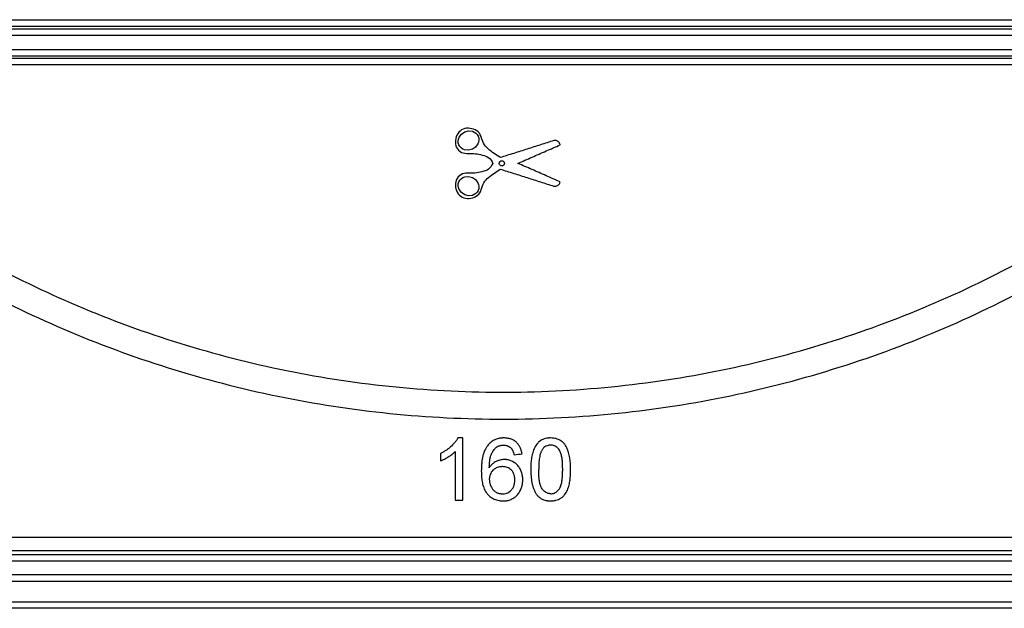
# Model space of a CAD drawing. Units: millimetres. Extents: x -259 to 3318, y -162 to 1848.
# Drawn here: x 1054 to 1176, y 779 to 852 of the extents above; entities that cross this region are included whole.
import ezdxf

# ---------------------------------------------------------------- set-up
doc = ezdxf.new("R2010")
doc.units = ezdxf.units.MM

msp = doc.modelspace()

# ---------------------------------------------------------------- linework, layer by layer
at = {"color": 7, "linetype": 'Continuous', "lineweight": 25, "ltscale": 5}
for p, q in [((1012.06604, 851.70747), (1215.29571, 851.70747)), ((918.42003, 850.57648), (1308.94056, 850.57648)), ((1214.53486, 850.84534), (1012.82705, 850.84534)), ((1310.0491, 849.74343), (917.31149, 849.74343)), ((916.81553, 848.03369), (1310.54506, 848.03369)), ((1309.92417, 847.20065), (917.43642, 847.20065)), ((1016.45657, 846.92668), (1210.90474, 846.92668)), ((1210.12343, 846.12272), (1017.23746, 846.12272)), ((1108.74122, 799.92685), (1108.10531, 799.92685)), ((1108.74122, 792.2219), (1108.74122, 799.92685)), ((1105.97534, 798.00061), (1105.97534, 797.08997)), ((1107.7534, 798.22596), (1107.7534, 792.2219)), ((1107.7534, 792.2219), (1108.74122, 792.2219)), ((977.42189, 787.65578), (1249.94083, 787.65578)), ((1251.10653, 785.9312), (976.25657, 785.9312)), ((1334.51363, 782.16603), (892.84696, 782.16603)), ((1317.75915, 778.83269), (909.60144, 778.83269))]:
    msp.add_line(p, q, dxfattribs=at)
at = {"color": 8, "linetype": 'Continuous', "lineweight": 25, "ltscale": 5}
for p, q in [((892.83242, 785.51365), (1113.68029, 785.51365)), ((1113.68029, 785.51365), (1334.52817, 785.51365)), ((1113.68029, 784.68044), (892.01363, 784.68044)), ((1335.34696, 784.68044), (1113.68029, 784.68044)), ((892.01363, 782.99936), (1335.34696, 782.99936)), ((908.76861, 779.63694), (1318.59198, 779.63694))]:
    msp.add_line(p, q, dxfattribs=at)
at = {"color": 7, "linetype": 'Continuous', "lineweight": 25, "ltscale": 5, "flags": 128}
for points in [[(1110.62772, 837.27436), (1110.69985, 837.04078), (1110.71714, 836.79856), (1110.68175, 836.55788), (1110.5974, 836.32863), (1110.30904, 835.93904), (1109.90294, 835.67074), (1109.43091, 835.55176), (1108.9471, 835.60206), (1108.72109, 835.6947), (1108.5189, 835.83176), (1108.35141, 836.00947), (1108.22882, 836.2199), (1108.15781, 836.45195), (1108.14085, 836.69495), (1108.17696, 836.93574), (1108.26124, 837.16362), (1108.55053, 837.55332), (1108.95516, 837.82019), (1109.42663, 837.93908), (1109.91012, 837.88904), (1110.13599, 837.79667), (1110.33763, 837.66029), (1110.50443, 837.48418), (1110.62772, 837.27436)], [(1110.62772, 830.56943), (1110.50385, 830.35877), (1110.33664, 830.18274), (1110.13501, 830.04661), (1109.90878, 829.95435), (1109.42645, 829.90473), (1108.95433, 830.02397), (1108.54819, 830.29265), (1108.25935, 830.68407), (1108.17555, 830.91343), (1108.14061, 831.15507), (1108.15902, 831.3984), (1108.23178, 831.63061), (1108.35522, 831.83935), (1108.52315, 832.01562), (1108.7253, 832.1513), (1108.95046, 832.24273), (1109.43358, 832.29181), (1109.90374, 832.17269), (1110.30948, 831.90434), (1110.59826, 831.51339), (1110.68216, 831.28434), (1110.71726, 831.04358), (1110.69957, 830.8018), (1110.62772, 830.56943)]]:
    msp.add_lwpolyline(points, dxfattribs=at)
at = {"color": 7, "linetype": 'Continuous', "lineweight": 25, "ltscale": 25}
msp.add_circle((1113.56205, 833.92197), 0.32281, dxfattribs=at)
at = {"color": 7, "linetype": 'Continuous', "lineweight": 25, "ltscale": 5}
for points, knots in [([(1011.86022, 846.9462), (1012.56522, 846.17997), (1013.27988, 845.4205), (1014.00431, 844.66771), (1020.13787, 838.29403), (1026.85025, 832.53317), (1041.4228, 822.29114), (1049.37795, 817.76959), (1061.88905, 812.23525), (1066.16681, 810.58878), (1074.95042, 807.70714), (1079.48323, 806.46641), (1093.25301, 803.44939), (1102.56321, 802.37956), (1116.72948, 802.20824), (1121.5176, 802.39659), (1130.93055, 803.25366), (1135.5703, 803.91861), (1144.72264, 805.70261), (1149.23522, 806.82171), (1158.13593, 809.51064), (1162.53159, 811.08737), (1175.19578, 816.34872), (1183.07082, 820.58935), (1197.8345, 830.439), (1204.77833, 836.11668), (1212.55168, 843.8145), (1214.04597, 845.36436), (1215.5015, 846.9462)], [0.7423191725, 0.7423191725, 0.7423191725, 0.7423191725, 0.7460100597, 0.7460100597, 0.7460100597, 0.7772600597, 0.7772600597, 0.8085100597, 0.8085100597, 0.8241350597, 0.8241350597, 0.8397600597, 0.8397600597, 0.8710100597, 0.8710100597, 0.8866350597, 0.8866350597, 0.9022600597, 0.9022600597, 0.9178850597, 0.9178850597, 0.9335100597, 0.9335100597, 0.9647600597, 0.9647600597, 0.9960100597, 0.9960100597, 1.0036908872, 1.0036908872, 1.0036908872, 1.0036908872]), ([(1016.43545, 846.94861), (1022.34176, 840.81467), (1028.79275, 835.2688), (1042.87077, 825.32174), (1050.61875, 820.89142), (1066.87383, 813.65031), (1075.42027, 810.79873), (1093.33815, 806.81477), (1102.40263, 805.74812), (1116.15946, 805.53344), (1120.80018, 805.69741), (1129.99937, 806.49902), (1134.52833, 807.13072), (1143.45273, 808.8341), (1147.84813, 809.90585), (1156.50921, 812.48276), (1160.80188, 814.00024), (1173.22824, 819.10098), (1180.94181, 823.21784), (1191.77589, 830.38499), (1195.26333, 832.94108), (1201.99779, 838.39369), (1205.24861, 841.29698), (1209.20305, 845.18453), (1210.07099, 846.06123), (1210.92596, 846.9487)], [0.745521011, 0.745521011, 0.745521011, 0.745521011, 0.7762949194, 0.7762949194, 0.8075449194, 0.8075449194, 0.8387949194, 0.8387949194, 0.8700449194, 0.8700449194, 0.8856699194, 0.8856699194, 0.9012949194, 0.9012949194, 0.9169199194, 0.9169199194, 0.9325449194, 0.9325449194, 0.9637949194, 0.9637949194, 0.9794199194, 0.9794199194, 0.9950449194, 0.9950449194, 0.9995239083, 0.9995239083, 0.9995239083, 0.9995239083]), ([(1113.35878, 834.62975), (1112.8515, 834.97838), (1112.32831, 835.30618), (1111.6314, 835.91337), (1111.41844, 836.14734), (1111.13757, 836.67195), (1111.0784, 836.97325), (1110.87545, 837.53525), (1110.69632, 837.78244), (1110.20514, 838.10732), (1109.91802, 838.20485), (1109.33268, 838.28913), (1109.0286, 838.26714), (1108.48788, 838.03855), (1108.2492, 837.83927), (1107.76448, 837.10447), (1107.69751, 836.43079), (1108.07511, 835.63392), (1108.30025, 835.41331), (1108.82961, 835.15638), (1109.1305, 835.13679), (1109.71091, 835.1391), (1110.00226, 835.14967), (1110.57712, 835.08242), (1110.85821, 835.02208), (1111.41612, 834.88345), (1111.70265, 834.7962), (1112.15933, 834.44394), (1112.30293, 834.17717), (1112.44198, 833.9219)], [0, 0, 0, 0, 0.125, 0.125, 0.1875, 0.1875, 0.25, 0.25, 0.3125, 0.3125, 0.375, 0.375, 0.4375, 0.4375, 0.5, 0.5, 0.625, 0.625, 0.6875, 0.6875, 0.75, 0.75, 0.8125, 0.8125, 0.875, 0.875, 0.9375, 0.9375, 1, 1, 1, 1]), ([(1120.00558, 836.74544), (1119.45172, 836.56915), (1118.34405, 836.21657), (1116.68231, 835.68763), (1115.02052, 835.15868), (1113.9127, 834.80606), (1113.35878, 834.62975)], [0, 0, 0, 0, 0.250007098, 0.499998232, 0.74999025, 1, 1, 1, 1]), ([(1120.78133, 836.21652), (1120.76994, 836.25035), (1120.75854, 836.2842), (1120.74592, 836.31759), (1120.72122, 836.38291), (1120.6908, 836.44745), (1120.64865, 836.5031), (1120.60611, 836.55928), (1120.55254, 836.60815), (1120.49365, 836.64687), (1120.43467, 836.68565), (1120.36844, 836.7155), (1120.29986, 836.73228), (1120.2045, 836.7556), (1120.10364, 836.75071), (1120.00558, 836.74544)], [0, 0, 0, 0, 0.102662121, 0.102662121, 0.102662121, 0.3049044, 0.3049044, 0.3049044, 0.509375775, 0.509375775, 0.509375775, 0.714181725, 0.714181725, 0.714181725, 1, 1, 1, 1]), ([(1115.54499, 833.9219), (1116.12685, 834.17687), (1117.29054, 834.68681), (1119.03606, 835.45172), (1120.19957, 835.96158), (1120.78133, 836.21652)], [0, 0, 0, 0, 0.333341021, 0.666666721, 1, 1, 1, 1]), ([(1112.44198, 833.9219), (1112.29939, 833.66012), (1112.15697, 833.39188), (1111.67455, 833.03248), (1111.38346, 832.95055), (1110.80742, 832.81103), (1110.51824, 832.75044), (1109.93208, 832.69095), (1109.63332, 832.7089), (1109.03956, 832.70227), (1108.73554, 832.66217), (1108.22305, 832.36454), (1108.01804, 832.13199), (1107.69656, 831.30054), (1107.79003, 830.63028), (1108.32805, 829.93055), (1108.57946, 829.74613), (1109.13922, 829.55942), (1109.44385, 829.5585), (1110.02281, 829.67182), (1110.30662, 829.78276), (1110.77295, 830.1422), (1110.92075, 830.41096), (1111.104, 830.97591), (1111.17545, 831.27136), (1111.4835, 831.77684), (1111.69392, 831.99065), (1112.37243, 832.56201), (1112.87194, 832.87946), (1113.35878, 833.21405)], [0, 0, 0, 0, 0.0625, 0.0625, 0.125, 0.125, 0.1875, 0.1875, 0.25, 0.25, 0.3125, 0.3125, 0.375, 0.375, 0.5, 0.5, 0.5625, 0.5625, 0.625, 0.625, 0.6875, 0.6875, 0.75, 0.75, 0.8125, 0.8125, 0.875, 0.875, 1, 1, 1, 1]), ([(1113.35878, 833.21405), (1113.91288, 833.03767), (1115.02105, 832.68494), (1116.68298, 832.15594), (1118.34458, 831.62705), (1119.4519, 831.27459), (1120.00558, 831.09835)], [0, 0, 0, 0, 0.250016382, 0.500010595, 0.74999951, 1, 1, 1, 1]), ([(1120.78133, 831.62728), (1120.19976, 831.88213), (1119.0366, 832.39183), (1117.29108, 833.15674), (1116.12704, 833.66684), (1115.54499, 833.9219)], [0, 0, 0, 0, 0.3333183964, 0.6666440864, 1, 1, 1, 1]), ([(1120.00558, 831.09835), (1120.08929, 831.09385), (1120.1743, 831.08929), (1120.25706, 831.10281), (1120.32734, 831.11429), (1120.39623, 831.13988), (1120.45812, 831.17515), (1120.52, 831.21041), (1120.57702, 831.25637), (1120.62378, 831.31009), (1120.7013, 831.39915), (1120.74366, 831.51541), (1120.78133, 831.62728)], [0, 0, 0, 0, 0.240995987, 0.240995987, 0.240995987, 0.447003505, 0.447003505, 0.447003505, 0.652712436, 0.652712436, 0.652712436, 1, 1, 1, 1]), ([(1108.10531, 799.92685), (1108.07623, 799.87354), (1108.01782, 799.76648), (1107.88742, 799.5615), (1107.63421, 799.22135), (1107.2927, 798.87825), (1106.91414, 798.575), (1106.61603, 798.36774), (1106.30173, 798.17416), (1106.08583, 798.05936), (1105.97534, 798.00061)], [0, 0, 0, 0, 0.0624514017, 0.1253984815, 0.249714399, 0.4980180507, 0.6204699486, 0.7484769944, 0.8712743767, 1, 1, 1, 1]), ([(1111.85284, 799.05171), (1111.81011, 798.99597), (1111.72423, 798.88391), (1111.57346, 798.64695), (1111.41385, 798.33454), (1111.26815, 797.94012), (1111.16148, 797.53109), (1111.08813, 797.11151), (1111.04258, 796.68554), (1111.01821, 796.2573), (1111.01486, 795.9715), (1111.01319, 795.82896)], [0, 0, 0, 0, 0.062040943, 0.124714626, 0.247952103, 0.371307621, 0.495604886, 0.621064117, 0.747419963, 0.874035411, 1, 1, 1, 1]), ([(1113.82692, 799.92685), (1113.77804, 799.92538), (1113.68542, 799.9226), (1113.54927, 799.9146), (1113.41872, 799.90227), (1113.31072, 799.8867), (1113.22523, 799.87037), (1113.09782, 799.8428), (1112.90921, 799.78933), (1112.70696, 799.70843), (1112.55165, 799.63054), (1112.40132, 799.54403), (1112.22477, 799.41695), (1112.02965, 799.24355), (1111.91174, 799.11562), (1111.85284, 799.05171)], [0, 0, 0, 0, 0.065667776, 0.124411387, 0.183088885, 0.241701349, 0.270836447, 0.299943083, 0.416736561, 0.53359033, 0.591860715, 0.649973718, 0.766392764, 0.883289691, 1, 1, 1, 1]), ([(1112.00101, 796.24415), (1112.00211, 796.30324), (1112.00431, 796.42142), (1112.0106, 796.5986), (1112.02064, 796.7756), (1112.0363, 796.95217), (1112.05723, 797.12823), (1112.08342, 797.3036), (1112.11143, 797.44871), (1112.1384, 797.56368), (1112.17046, 797.68566), (1112.21719, 797.82534), (1112.28589, 797.98799), (1112.34823, 798.1121), (1112.39899, 798.20172), (1112.42918, 798.25208), (1112.46511, 798.31008), (1112.53929, 798.41894), (1112.65048, 798.55412), (1112.78694, 798.69408), (1112.87579, 798.77055), (1112.92091, 798.80939)], [0, 0, 0, 0, 0.062733185, 0.125480875, 0.188209476, 0.250916578, 0.313639876, 0.376410506, 0.439132419, 0.470469363, 0.501764591, 0.573009511, 0.626586915, 0.689108723, 0.720322615, 0.735904207, 0.751434079, 0.792751992, 0.875640253, 0.936838978, 1, 1, 1, 1]), ([(1112.92091, 798.80939), (1112.93712, 798.81817), (1112.96954, 798.83573), (1113.01845, 798.86154), (1113.06792, 798.88627), (1113.13487, 798.91705), (1113.22105, 798.9498), (1113.32655, 798.98196), (1113.43391, 799.00665), (1113.55191, 799.02433), (1113.66155, 799.03388), (1113.73482, 799.03675), (1113.7621, 799.03782)], [0, 0, 0, 0, 0.062724592, 0.125464442, 0.18817641, 0.250862903, 0.376146733, 0.501484655, 0.625883462, 0.75053232, 0.907139615, 1, 1, 1, 1]), ([(1113.7621, 799.03782), (1113.78412, 799.03716), (1113.82817, 799.03584), (1113.9161, 799.03048), (1114.02528, 799.01703), (1114.15341, 798.98583), (1114.27752, 798.94215), (1114.37655, 798.89492), (1114.45215, 798.85072), (1114.5249, 798.80167), (1114.61108, 798.73339), (1114.67482, 798.67292), (1114.7067, 798.64269)], [0, 0, 0, 0, 0.062741921, 0.125530059, 0.250885786, 0.375441075, 0.500403208, 0.625053989, 0.687309239, 0.749734914, 0.874874453, 1, 1, 1, 1]), ([(1116.05105, 797.95122), (1116.03975, 798.01902), (1116.01716, 798.15457), (1115.95103, 798.42051), (1115.83568, 798.74233), (1115.63272, 799.09928), (1115.36002, 799.40795), (1115.02282, 799.64587), (1114.64347, 799.80841), (1114.30909, 799.88574), (1114.03523, 799.91929), (1113.89696, 799.92431), (1113.82692, 799.92685)], [0, 0, 0, 0, 0.062816712, 0.125599027, 0.250363936, 0.374153816, 0.498804282, 0.62372421, 0.748132384, 0.873636545, 0.935990193, 1, 1, 1, 1]), ([(1119.60718, 799.92685), (1119.55158, 799.92521), (1119.44217, 799.92198), (1119.22471, 799.90146), (1118.95738, 799.85396), (1118.6471, 799.75271), (1118.3572, 799.60172), (1118.10003, 799.39798), (1117.87927, 799.15383), (1117.69434, 798.8811), (1117.54469, 798.58886), (1117.42581, 798.28495), (1117.33228, 797.97356), (1117.2616, 797.6558), (1117.21036, 797.33319), (1117.17542, 797.00715), (1117.15369, 796.6791), (1117.14171, 796.35045), (1117.139, 796.13131), (1117.13765, 796.0219)], [0, 0, 0, 0, 0.031894672, 0.062767485, 0.125199581, 0.187179493, 0.249200812, 0.311558897, 0.374225403, 0.437213113, 0.499961957, 0.562106509, 0.624112379, 0.686256644, 0.748673872, 0.811377667, 0.874283386, 0.937229959, 1, 1, 1, 1]), ([(1119.59638, 799.03782), (1119.5712, 799.03721), (1119.52112, 799.036), (1119.42126, 799.02884), (1119.24903, 798.99993), (1119.01259, 798.91377), (1118.80608, 798.7696), (1118.66623, 798.62668), (1118.60311, 798.54889), (1118.57152, 798.50996)], [0, 0, 0, 0, 0.063128728, 0.125553976, 0.250795557, 0.499844333, 0.749097836, 0.874406811, 1, 1, 1, 1]), ([(1121.08891, 796.02498), (1121.08758, 796.18174), (1121.08492, 796.49523), (1121.06353, 796.96488), (1121.02109, 797.35611), (1120.96499, 797.66389), (1120.91142, 797.89424), (1120.84003, 798.11662), (1120.74003, 798.33146), (1120.61398, 798.52812), (1120.45892, 798.70414), (1120.27392, 798.84858), (1120.06145, 798.95292), (1119.87079, 799.00682), (1119.71491, 799.03136), (1119.63601, 799.03566), (1119.59638, 799.03782)], [0, 0, 0, 0, 0.1250412856, 0.2500721814, 0.3749266401, 0.4386191813, 0.4996003082, 0.5635444333, 0.6246250411, 0.6882125319, 0.7493506205, 0.8110193838, 0.8742853292, 0.9370108146, 0.9683618209, 1, 1, 1, 1]), ([(1122.07672, 796.0219), (1122.07534, 796.1305), (1122.07259, 796.34761), (1122.05883, 796.67274), (1122.03479, 796.99665), (1121.9974, 797.3186), (1121.9442, 797.63784), (1121.87263, 797.95364), (1121.77987, 798.26517), (1121.66437, 798.57124), (1121.52186, 798.86756), (1121.3442, 799.14454), (1121.12751, 799.39234), (1120.87024, 799.59416), (1120.57682, 799.74475), (1120.26725, 799.84602), (1119.94038, 799.90836), (1119.72086, 799.92054), (1119.60718, 799.92685)], [0, 0, 0, 0, 0.062335751, 0.124609369, 0.186748346, 0.248729746, 0.310593153, 0.372453638, 0.434513827, 0.497073664, 0.560129735, 0.622996426, 0.685500335, 0.748320186, 0.809570126, 0.873941348, 0.934717492, 1, 1, 1, 1]), ([(1105.97534, 797.08997), (1106.0569, 797.12433), (1106.22, 797.19303), (1106.53694, 797.35118), (1106.91917, 797.57402), (1107.28538, 797.82403), (1107.56028, 798.04607), (1107.6895, 798.16643), (1107.7534, 798.22596)], [0, 0, 0, 0, 0.125147015, 0.250257255, 0.500674266, 0.75034706, 0.876523572, 1, 1, 1, 1]), ([(1114.7067, 798.64269), (1114.71822, 798.62853), (1114.74128, 798.60019), (1114.77498, 798.55698), (1114.80714, 798.51263), (1114.84669, 798.4512), (1114.88924, 798.37024), (1114.93381, 798.27017), (1114.96656, 798.185), (1114.9898, 798.11592), (1115.01154, 798.04628), (1115.0363, 797.9585), (1115.05426, 797.88779), (1115.06323, 797.85244)], [0, 0, 0, 0, 0.062547492, 0.125136186, 0.187656809, 0.250110431, 0.375224092, 0.500444761, 0.625206545, 0.687627771, 0.750089215, 0.875084576, 1, 1, 1, 1]), ([(1118.57152, 798.50996), (1118.5459, 798.46522), (1118.49422, 798.375), (1118.42714, 798.23244), (1118.36697, 798.08345), (1118.29983, 797.88394), (1118.23439, 797.62407), (1118.16543, 797.20301), (1118.13783, 796.77225), (1118.12875, 796.3454), (1118.12656, 796.13179), (1118.12546, 796.02498)], [0, 0, 0, 0, 0.060465163, 0.121955376, 0.184705168, 0.248935261, 0.36885657, 0.498746782, 0.749244178, 0.874619215, 1, 1, 1, 1]), ([(1113.87323, 797.25975), (1113.80888, 797.25654), (1113.5762, 797.24494), (1113.30303, 797.19444), (1113.06403, 797.11245), (1112.90841, 797.0478), (1112.7208, 796.95054), (1112.54556, 796.83217), (1112.41487, 796.72547), (1112.3219, 796.63936), (1112.235, 796.54658), (1112.15318, 796.4488), (1112.07541, 796.34771), (1112.0258, 796.27866), (1112.00101, 796.24415)], [0, 0, 0, 0, 0.08705354, 0.314819931, 0.371571435, 0.428323705, 0.542377366, 0.656501094, 0.713373188, 0.770293483, 0.827631663, 0.885070806, 0.942572707, 1, 1, 1, 1]), ([(1113.60003, 796.37072), (1113.54541, 796.36885), (1113.43975, 796.36523), (1113.23052, 796.33898), (1112.99706, 796.27612), (1112.76916, 796.16571), (1112.59541, 796.04616), (1112.41933, 795.89527), (1112.24059, 795.68506), (1112.09466, 795.4025), (1112.03187, 795.14844), (1112.00756, 794.93986), (1112.00327, 794.83472), (1112.00101, 794.77941)], [0, 0, 0, 0, 0.064912051, 0.12556721, 0.250280238, 0.350173273, 0.425029109, 0.500387749, 0.625376799, 0.75046127, 0.874939452, 0.934205343, 1, 1, 1, 1]), ([(1115.16202, 794.72848), (1115.16042, 794.78513), (1115.1574, 794.89259), (1115.13762, 795.10633), (1115.08358, 795.36712), (1114.95606, 795.6645), (1114.76436, 795.92485), (1114.51943, 796.13546), (1114.16025, 796.31665), (1113.83854, 796.36524), (1113.62678, 796.3701), (1113.60003, 796.37072)], [0, 0, 0, 0, 0.066393533, 0.125939439, 0.251416878, 0.376802568, 0.502050733, 0.626969851, 0.751793575, 0.968656745, 1, 1, 1, 1]), ([(1116.14983, 794.75935), (1116.14854, 794.7988), (1116.14596, 794.87772), (1116.13449, 795.03514), (1116.11082, 795.23076), (1116.06541, 795.4622), (1115.98116, 795.76308), (1115.82717, 796.12422), (1115.60054, 796.44704), (1115.379, 796.67034), (1115.19587, 796.81932), (1114.99883, 796.94766), (1114.78986, 797.05496), (1114.57086, 797.14069), (1114.34376, 797.20446), (1114.14952, 797.23853), (1113.99216, 797.25485), (1113.91291, 797.25812), (1113.87323, 797.25975)], [0, 0, 0, 0, 0.031456539, 0.062919955, 0.125758642, 0.188371354, 0.250690538, 0.374569065, 0.499305085, 0.562265323, 0.624768913, 0.687044002, 0.749266472, 0.811571294, 0.874064996, 0.936838624, 0.968376634, 1, 1, 1, 1]), ([(1111.01319, 795.82896), (1111.0141, 795.7746), (1111.01591, 795.66572), (1111.02211, 795.44763), (1111.03505, 795.17495), (1111.06304, 794.84899), (1111.10739, 794.52604), (1111.17213, 794.2081), (1111.26123, 793.89713), (1111.37911, 793.59536), (1111.52802, 793.30584), (1111.71316, 793.03655), (1111.93359, 792.79571), (1112.18343, 792.58738), (1112.54409, 792.35953), (1113.04836, 792.17979), (1113.48033, 792.13025), (1113.70293, 792.12346), (1113.71425, 792.12311)], [0, 0, 0, 0, 0.031384988, 0.062866278, 0.125947102, 0.188948083, 0.251664262, 0.314014955, 0.376081113, 0.438143306, 0.500714178, 0.56357094, 0.626144239, 0.68851522, 0.750740813, 0.871504329, 0.993466464, 1, 1, 1, 1]), ([(1117.13765, 796.0219), (1117.13884, 795.95297), (1117.14122, 795.81489), (1117.15017, 795.53838), (1117.1693, 795.19286), (1117.21066, 794.78051), (1117.27562, 794.37323), (1117.36964, 793.97412), (1117.49799, 793.58621), (1117.63878, 793.2754), (1117.77212, 793.03675), (1117.84831, 792.92241), (1117.88622, 792.86552)], [0, 0, 0, 0, 0.062796176, 0.125798859, 0.252017494, 0.37796464, 0.503172322, 0.627480675, 0.751129511, 0.874850463, 0.937724973, 1, 1, 1, 1]), ([(1119.60718, 793.01215), (1119.55466, 793.01578), (1119.45031, 793.02299), (1119.29697, 793.05619), (1119.12457, 793.11365), (1118.93827, 793.20801), (1118.69087, 793.39922), (1118.5033, 793.65321), (1118.3717, 793.93607), (1118.30015, 794.1578), (1118.24639, 794.38782), (1118.19066, 794.69496), (1118.14915, 795.08579), (1118.12911, 795.55493), (1118.12668, 795.86828), (1118.12546, 796.02498)], [0, 0, 0, 0, 0.042096416, 0.083639348, 0.125181395, 0.187375422, 0.249824765, 0.374179632, 0.43515542, 0.499346163, 0.560289348, 0.624207213, 0.749154516, 0.874556742, 1, 1, 1, 1]), ([(1119.60718, 793.01215), (1119.68569, 793.01624), (1119.8089, 793.02267), (1119.96158, 793.0606), (1120.10859, 793.11508), (1120.27766, 793.20452), (1120.46167, 793.35186), (1120.62094, 793.52447), (1120.75133, 793.72044), (1120.84532, 793.93603), (1120.93659, 794.2354), (1121.01116, 794.62017), (1121.05987, 795.08691), (1121.08455, 795.55571), (1121.08745, 795.86854), (1121.08891, 796.02498)], [0, 0, 0, 0, 0.062676765, 0.098361495, 0.12521507, 0.187900051, 0.250188935, 0.312716422, 0.374916785, 0.437335427, 0.499943801, 0.624812236, 0.749877273, 0.874918008, 1, 1, 1, 1]), ([(1119.60718, 792.12311), (1119.68389, 792.12568), (1119.83347, 792.13068), (1120.05121, 792.15743), (1120.29724, 792.20664), (1120.57071, 792.29494), (1120.86058, 792.44752), (1121.11706, 792.65281), (1121.33816, 792.89692), (1121.5231, 793.16955), (1121.67082, 793.46229), (1121.78701, 793.76653), (1121.8795, 794.07746), (1121.94987, 794.3944), (1122.00147, 794.71587), (1122.03713, 795.0406), (1122.05968, 795.36727), (1122.07242, 795.69459), (1122.07529, 795.91288), (1122.07672, 796.0219)], [0, 0, 0, 0, 0.0440445516, 0.0858857113, 0.1257640075, 0.187963719, 0.2501333888, 0.3126757307, 0.3754696021, 0.4384642782, 0.5011390274, 0.5632162762, 0.6251433342, 0.6871745922, 0.7494382992, 0.811954672, 0.874655106, 0.937400792, 1, 1, 1, 1]), ([(1112.00101, 794.77941), (1112.0035, 794.72316), (1112.00847, 794.61069), (1112.02754, 794.44292), (1112.06384, 794.27823), (1112.13069, 794.06404), (1112.2465, 793.80737), (1112.43775, 793.52836), (1112.68409, 793.29528), (1112.92955, 793.15493), (1113.14039, 793.07874), (1113.30133, 793.04265), (1113.46783, 793.0204), (1113.5797, 793.015), (1113.63862, 793.01215)], [0, 0, 0, 0, 0.062817771, 0.125606254, 0.188121985, 0.250650587, 0.37573309, 0.500706701, 0.625666018, 0.750717314, 0.812893433, 0.875148889, 0.934246734, 1, 1, 1, 1]), ([(1113.63862, 793.01215), (1113.65251, 793.01258), (1113.77278, 793.01627), (1113.9993, 793.03684), (1114.30379, 793.13794), (1114.57581, 793.30634), (1114.81323, 793.54224), (1114.98328, 793.81378), (1115.09237, 794.11291), (1115.13745, 794.35716), (1115.15731, 794.56788), (1115.16041, 794.67374), (1115.16202, 794.72848)], [0, 0, 0, 0, 0.016151427, 0.139851725, 0.262763403, 0.385398843, 0.508373985, 0.648739097, 0.753995095, 0.876889915, 0.936338967, 1, 1, 1, 1]), ([(1113.71425, 792.12311), (1113.77199, 792.1247), (1113.88543, 792.12783), (1114.0521, 792.1438), (1114.24302, 792.17283), (1114.45808, 792.22382), (1114.69367, 792.31007), (1114.91843, 792.4217), (1115.09459, 792.53497), (1115.22684, 792.63702), (1115.35285, 792.74686), (1115.49844, 792.89792), (1115.62714, 793.06385), (1115.71941, 793.2038), (1115.80415, 793.34802), (1115.89779, 793.53533), (1115.99025, 793.76911), (1116.05046, 793.96982), (1116.08341, 794.11247), (1116.09964, 794.19452), (1116.11356, 794.27729), (1116.12703, 794.38154), (1116.13808, 794.50724), (1116.14539, 794.63324), (1116.14835, 794.71732), (1116.14983, 794.75935)], [0, 0, 0, 0, 0.043122918, 0.084721008, 0.124928397, 0.187266781, 0.249404517, 0.311850531, 0.374315539, 0.405447041, 0.436535382, 0.499091966, 0.561786976, 0.593080567, 0.624253241, 0.686682579, 0.749287808, 0.811835164, 0.843016978, 0.858633215, 0.874320666, 0.905711187, 0.937138717, 0.968584387, 1, 1, 1, 1]), ([(1117.88622, 792.86552), (1117.92409, 792.82434), (1117.99835, 792.74357), (1118.11674, 792.63349), (1118.26086, 792.51574), (1118.43832, 792.39733), (1118.65642, 792.29165), (1118.88557, 792.21286), (1119.06301, 792.17253), (1119.18256, 792.15325), (1119.26292, 792.1428), (1119.36395, 792.13356), (1119.4855, 792.12686), (1119.56663, 792.12436), (1119.60718, 792.12311)], [0, 0, 0, 0, 0.086597985, 0.169820579, 0.250025388, 0.374604514, 0.499110298, 0.624164005, 0.7489571, 0.780231476, 0.81159712, 0.874369823, 0.937200651, 1, 1, 1, 1])]:
    msp.add_open_spline(points, degree=3, knots=knots, dxfattribs=at)
msp.add_open_spline([(1115.06323, 797.85244), (1115.39251, 797.88537), (1115.72178, 797.9183), (1116.05105, 797.95122)], degree=3, dxfattribs=at)

doc.saveas('drawing.dxf')
